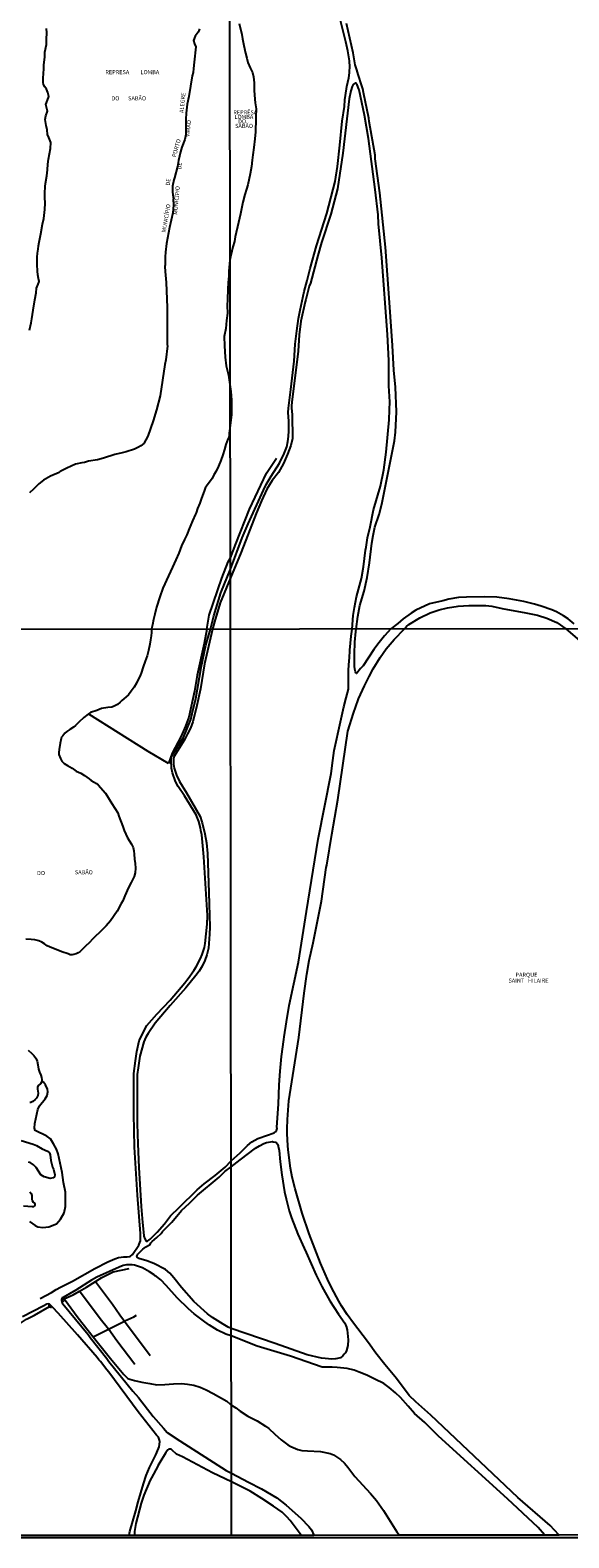
# Model space of a CAD drawing. Units: millimetres. Extents: x 185533 to 190362, y 1668743 to 1674291.
# Drawn here: x 189274 to 189603, y 1668746 to 1669668 of the extents above; entities that cross this region are included whole.
import ezdxf
from ezdxf.enums import TextEntityAlignment as Align

# ---------------------------------------------------------------- set-up
doc = ezdxf.new("R2010")
doc.units = ezdxf.units.MM
for name, color, linetype in [('IMAGEM', 7, 'Continuous'), ('V-ACUDE', 4, 'Continuous'), ('V-ARROIO', 5, 'Continuous'), ('V-BANHADO', 84, 'Continuous'), ('V-LIMITE', 6, 'Continuous'), ('V-LOTE', 1, 'Continuous'), ('V-NOME_DOS_LOGRADOUROS', 7, 'Continuous'), ('V-PONTE_VIADUTO_PASSARELA', 2, 'Continuous'), ('V-REFERENCIA', 44, 'Continuous'), ('V-TESTADA', 210, 'Continuous'), ('V-VALETA', 150, 'Continuous'), ('X-LIMITE_1000', 7, 'Continuous'), ('X-LIMITE_5000', 1, 'Continuous')]:
    doc.layers.add(name, color=color, linetype=linetype)
picture_1 = doc.add_image_def('image4.jpg', size_in_pixel=(4002, 4601))

msp = doc.modelspace()

# ---------------------------------------------------------------- linework, layer by layer
at = {"layer": 'V-ACUDE'}
for points in [[(189401.45, 1669672.25), (189402.95, 1669665.6), (189403.48, 1669662.99), (189404.2, 1669658.94), (189405.24, 1669654.11), (189406.03, 1669651.1), (189406.75, 1669648.38), (189408.19, 1669645.18), (189409.5, 1669642.44), (189410.22, 1669639.63), (189410.48, 1669635.97), (189410.61, 1669631.53), (189410.74, 1669628.53), (189411.26, 1669623.89), (189411.72, 1669620.1), (189411.53, 1669615.27), (189411.53, 1669612.79), (189411.33, 1669607.36), (189411.4, 1669606.08), (189410.94, 1669601.83), (189410.29, 1669596.41), (189409.76, 1669591.9), (189409.37, 1669588.64), (189408.85, 1669584.91), (189408.06, 1669580.42), (189406.69, 1669573.7), (189405.9, 1669571.08), (189404.92, 1669567.69), (189403.61, 1669563.11), (189402.17, 1669555.95), (189400.47, 1669548.04), (189399.56, 1669544.58), (189398.96, 1669541.79), (189398.5, 1669539.05), (189397.59, 1669535.78), (189396.94, 1669533.17), (189396.48, 1669531.21), (189396.15, 1669529.71), (189395.95, 1669528.34), (189395.64, 1669527.65), (189395.09, 1669520.75), (189395.09, 1669517.69), (189394.73, 1669513.92), (189394.55, 1669509.61), (189394.37, 1669503.67), (189394.01, 1669499.72), (189394.19, 1669495.23), (189393.65, 1669490.73), (189393.29, 1669485.88), (189392.22, 1669480.85), (189392.4, 1669475.28), (189392.76, 1669468.27), (189393.47, 1669463.05), (189394.91, 1669457.3), (189395.45, 1669452.99), (189396.29, 1669447.22), (189396.8, 1669441.91), (189396.8, 1669436.47), (189396.67, 1669432.93), (189395.56, 1669423.18), (189395.33, 1669422.07), (189395.24, 1669420.63), (189395, 1669419.28), (189394.45, 1669418.03), (189393.28, 1669414.78), (189392.35, 1669411.68), (189391.47, 1669408.57), (189390.21, 1669405.14), (189388.82, 1669401.66), (189387.28, 1669398.55), (189386.01, 1669396.19), (189384.8, 1669394.01), (189383.22, 1669391.78), (189381.83, 1669389.87), (189380.71, 1669388.11), (189379.97, 1669386.35), (189379.04, 1669383.58), (189378.2, 1669381.31), (189377.27, 1669378.89), (189375.97, 1669375.6), (189375.18, 1669373), (189374.76, 1669372.23), (189372.85, 1669368.24), (189370.9, 1669363.36), (189369.36, 1669359.52), (189367.92, 1669356.69), (189366.15, 1669352.84), (189364.43, 1669348.47), (189362.75, 1669344.26), (189360.7, 1669339.85), (189358.24, 1669334.46), (189354.84, 1669327.04), (189352.89, 1669321.7), (189350.89, 1669315.39), (189349.96, 1669311.17), (189349.13, 1669307.83), (189348.43, 1669304.63), (189347.81, 1669302.2), (189347.81, 1669301.43), (189347.82, 1669299.84), (189347.62, 1669297.89), (189347.23, 1669295.33), (189346.79, 1669292.66), (189345.91, 1669288.77), (189345.14, 1669285.66), (189343.96, 1669282.28), (189342.79, 1669278.88), (189341.53, 1669274.94), (189341.04, 1669273.97), (189338.75, 1669268.84), (189337.24, 1669266.51), (189335.49, 1669263.99), (189333.69, 1669261.75), (189330.92, 1669259.27), (189329.77, 1669258.23), (189328.75, 1669257.26), (189326.95, 1669255.85), (189325.1, 1669254.73), (189323.64, 1669254.15), (189321.16, 1669253.91), (189317.32, 1669253.37), (189314.35, 1669252.25), (189310.51, 1669250.85), (189309.13, 1669249.85), (189306.51, 1669247.85), (189303.39, 1669245.04), (189301.3, 1669243), (189300.09, 1669242.02), (189300.09, 1669242.02), (189297.89, 1669240.59), (189296.09, 1669239.37), (189294.92, 1669238.3), (189293.56, 1669236.75), (189292.88, 1669235.82), (189292.59, 1669234.95), (189292.05, 1669232.18), (189291.32, 1669228.24), (189291.13, 1669226.54), (189291.29, 1669225.25), (189292.12, 1669222.82), (189292.94, 1669221.12), (189294.4, 1669219.71), (189296.4, 1669218.44), (189299.36, 1669216.79), (189301.89, 1669215.14), (189304.57, 1669213.78), (189306.8, 1669212.47), (189309.65, 1669210.3), (189311.06, 1669209.33), (189312.81, 1669208.36), (189314.27, 1669207.48), (189315.24, 1669206.61), (189319.62, 1669201.51), (189323.53, 1669195.3), (189327.17, 1669189.47), (189327.95, 1669187.52), (189330.39, 1669181.17), (189331.12, 1669178.84), (189332.09, 1669176.46), (189333.26, 1669174.37), (189335.59, 1669170.48), (189336.56, 1669168.44), (189337.05, 1669166.3), (189337.24, 1669164.22), (189337.44, 1669161.26), (189337.78, 1669158.59), (189338.12, 1669155.72), (189337.78, 1669152.95), (189337.23, 1669150.59), (189335.48, 1669147.04), (189333.83, 1669143.84), (189331.58, 1669138.8), (189330.37, 1669135.74), (189329.34, 1669134.04), (189326.91, 1669129.42), (189322.87, 1669123.46), (189320.09, 1669120.4), (189317.9, 1669118.31), (189311.7, 1669112.27), (189309.85, 1669110.33), (189307.52, 1669107.99), (189305.76, 1669106.25), (189304.16, 1669104.84), (189303.04, 1669104.01), (189301.73, 1669103.23), (189300.46, 1669102.84), (189299.25, 1669102.75), (189298.03, 1669102.75), (189296.82, 1669103.23), (189292.97, 1669104.59), (189285.45, 1669107.66), (189284.09, 1669108.25), (189282.48, 1669109.41), (189280.88, 1669110.38), (189278.93, 1669111.21), (189276.6, 1669111.79), (189274.21, 1669112.13), (189271, 1669112.33)], [(189273.33, 1669484.77), (189274.27, 1669489.16), (189274.65, 1669491.6), (189275.47, 1669496.91), (189276.54, 1669503.31), (189277.29, 1669507.69), (189277.48, 1669510.55), (189278.48, 1669512.93), (189279.11, 1669514.63), (189278.86, 1669516.32), (189278.42, 1669518.58), (189278.17, 1669520.83), (189277.98, 1669524.94), (189278.05, 1669527.2), (189277.86, 1669529.33), (189278.11, 1669531.84), (189278.55, 1669534.35), (189278.74, 1669536.35), (189279.11, 1669538.49), (189280.12, 1669543.61), (189281.32, 1669549.69), (189281.94, 1669553.07), (189282.57, 1669558.5), (189282.95, 1669562.39), (189282.7, 1669565.9), (189282.64, 1669568.6), (189282.89, 1669572.55), (189283.08, 1669574.55), (189283.89, 1669579.17), (189284.33, 1669582.87), (189284.58, 1669586.32), (189284.9, 1669589.39), (189286.09, 1669595.95), (189286.22, 1669599.52), (189285.09, 1669602.59), (189284.34, 1669604.41), (189284.08, 1669607.29), (189283.52, 1669610.03), (189282.83, 1669613.67), (189283.33, 1669615.86), (189284.33, 1669618.74), (189283.2, 1669622.76), (189284.2, 1669625.44), (189285.08, 1669627.64), (189284.52, 1669630.21), (189283.58, 1669632.21), (189282.7, 1669633.59), (189281.88, 1669634.97), (189281.57, 1669636.23), (189281.63, 1669638.92), (189281.82, 1669641.74), (189282.07, 1669644.57), (189282.13, 1669646.88), (189282.7, 1669651.88), (189282.7, 1669653.26), (189282.7, 1669654.76), (189283.64, 1669659.4), (189283.7, 1669662.69), (189283.83, 1669666.52), (189283.76, 1669669.34)], [(189272.42, 1669044.39), (189274.71, 1669042.45), (189275.87, 1669041.09), (189277.09, 1669039.44), (189277.87, 1669037.7), (189278.41, 1669035.36), (189278.75, 1669032.84), (189279.33, 1669030.94), (189280.11, 1669029.05), (189280.64, 1669027.64), (189280.84, 1669026.47), (189280.79, 1669025.5), (189280.79, 1669025.5), (189280.65, 1669024.9), (189279.93, 1669023.76), (189278.65, 1669022.77), (189278.1, 1669021.71), (189278.07, 1669020.56), (189278.63, 1669018.21), (189278.45, 1669016.6), (189277.54, 1669015.1), (189276.65, 1669014.14), (189275.28, 1669013.01), (189274.07, 1669012.45), (189273.4, 1669012.45)], [(189268.09, 1668989.2), (189275.46, 1668986.83), (189277.56, 1668986), (189281.03, 1668984.04), (189284.36, 1668982.57), (189285.05, 1668982.11), (189285.48, 1668981.64), (189285.97, 1668980.49), (189286.27, 1668976.83), (189287.33, 1668972.94), (189287.86, 1668971.71), (189288.69, 1668968.13), (189288.53, 1668966.97), (189287.66, 1668966.24), (189285.99, 1668965.94), (189282.26, 1668966.84), (189280.18, 1668968.22), (189277.43, 1668972.67), (189275.73, 1668974.34), (189273.75, 1668975.66), (189272.68, 1668975.9)], [(189273.42, 1668957.7), (189274.25, 1668956.77), (189274.61, 1668955.55), (189274.74, 1668953.35), (189274.99, 1668952.46), (189275.55, 1668951.52), (189276.27, 1668950.77), (189276.57, 1668950.13), (189276.51, 1668949.35), (189275.51, 1668948.6), (189274.93, 1668948.49), (189269.61, 1668949.03)]]:
    msp.add_lwpolyline(points, dxfattribs=at)
at = {"layer": 'V-ARROIO'}
msp.add_lwpolyline([(189334.67, 1668843.26), (189337.48, 1668842.28), (189341.85, 1668841.29), (189346.84, 1668840.59), (189351.12, 1668839.65), (189356.07, 1668839.83), (189361.23, 1668840.38), (189366.22, 1668840.56), (189369.8, 1668840.21), (189373.67, 1668839.6), (189377.5, 1668838.37), (189381.24, 1668836.64), (189385.44, 1668834.45), (189393.8, 1668829.73), (189395.8, 1668827.81), (189396.63, 1668827.38), (189399.3, 1668825.74), (189402.05, 1668823.63), (189406.66, 1668820.51), (189412.47, 1668817.61), (189417.58, 1668814.43), (189419.5, 1668812.92), (189423.15, 1668809.45), (189427.12, 1668806), (189431.04, 1668803.08), (189432.92, 1668802), (189437.27, 1668800.21), (189439.78, 1668799.62), (189443.12, 1668799.27), (189451.06, 1668798.95), (189456.93, 1668797.69), (189459.03, 1668796.9), (189461.57, 1668795.35), (189463.22, 1668794.12), (189465.84, 1668791.73), (189467.9, 1668789.33), (189472.11, 1668783.63), (189481.71, 1668773.29), (189485.29, 1668769.04), (189489.56, 1668762.83), (189497.78, 1668749.81), (189499.24, 1668747.93), (189499.28, 1668747.73)], dxfattribs=at)
at = {"layer": 'V-BANHADO'}
for points in [[(189273.23, 1668939.67), (189276.77, 1668937.18), (189278.39, 1668936.35), (189281.43, 1668936.02), (189285.01, 1668936.31), (189289.83, 1668938.1), (189292.28, 1668941.01), (189294.49, 1668945), (189295.24, 1668948.78), (189295.36, 1668953.4), (189295.24, 1668957.64), (189294.08, 1668963.46), (189293.16, 1668969.49), (189292.04, 1668975.31), (189290.71, 1668980.97), (189289.75, 1668983.84), (189288.01, 1668987.21), (189286.06, 1668990.08), (189283.89, 1668991.78), (189276.73, 1668995.23), (189276.32, 1668996.64), (189276.57, 1668999.59), (189278.35, 1669008.08), (189279.35, 1669010.41), (189282.88, 1669014.74), (189284.01, 1669016.73), (189284.47, 1669018.93), (189284.22, 1669020.51), (189282.97, 1669023.26), (189281.76, 1669024.76), (189280.79, 1669025.5), (189280.79, 1669025.5), (189280.65, 1669024.9), (189279.93, 1669023.76), (189278.65, 1669022.77), (189278.1, 1669021.71), (189278.07, 1669020.56), (189278.63, 1669018.21), (189278.45, 1669016.6), (189277.54, 1669015.1), (189276.65, 1669014.14), (189275.28, 1669013.01), (189274.07, 1669012.45), (189273.4, 1669012.45)], [(189268.09, 1668989.2), (189275.46, 1668986.83), (189277.56, 1668986), (189281.03, 1668984.04), (189284.36, 1668982.57), (189285.05, 1668982.11), (189285.48, 1668981.64), (189285.97, 1668980.49), (189286.27, 1668976.83), (189287.33, 1668972.94), (189287.86, 1668971.71), (189288.69, 1668968.13), (189288.53, 1668966.97), (189287.66, 1668966.24), (189285.99, 1668965.94), (189282.26, 1668966.84), (189280.18, 1668968.22), (189277.43, 1668972.67), (189275.73, 1668974.34), (189273.75, 1668975.66), (189272.68, 1668975.9)], [(189273.42, 1668957.7), (189274.25, 1668956.77), (189274.61, 1668955.55), (189274.74, 1668953.35), (189274.99, 1668952.46), (189275.55, 1668951.52), (189276.27, 1668950.77), (189276.57, 1668950.13), (189276.51, 1668949.35), (189275.51, 1668948.6), (189274.93, 1668948.49), (189269.61, 1668949.03)]]:
    msp.add_lwpolyline(points, dxfattribs=at)
at = {"layer": 'V-LIMITE'}
msp.add_lwpolyline([(189377.19, 1669669), (189376.76, 1669667.74), (189376.31, 1669666.95), (189374.61, 1669664.63), (189373.47, 1669661.84), (189374.08, 1669659.85), (189374.96, 1669658.1), (189373.8, 1669648.59), (189373.53, 1669644.72), (189373.24, 1669642.41), (189372.68, 1669640.22), (189370.66, 1669627.68), (189369.72, 1669622.93), (189368.97, 1669617.5), (189368.79, 1669613.84), (189368.89, 1669611.61), (189368.71, 1669604.39), (189368.18, 1669601.37), (189366.35, 1669596.62), (189365.55, 1669593.93), (189364.28, 1669588.57), (189363.63, 1669584.91), (189361.92, 1669577.93), (189361.43, 1669576.62), (189360.71, 1669572.76), (189360.6, 1669569.45), (189361.03, 1669565.91), (189361.29, 1669565.44), (189361.09, 1669564.62), (189361.3, 1669561.53), (189361.14, 1669558.73), (189360.82, 1669556.54), (189358.84, 1669547.54), (189357.06, 1669537.68), (189356.35, 1669532.41), (189356.13, 1669529.61), (189356.21, 1669524.79), (189356.03, 1669523.66), (189356.08, 1669520.61), (189356.83, 1669513.98), (189357.47, 1669498.69), (189357.36, 1669489.62), (189357.5, 1669478.7), (189357.4, 1669476.02), (189357.51, 1669475.13), (189356.5, 1669466.59), (189355.92, 1669463.82), (189353.09, 1669444.54), (189350.98, 1669436.06), (189348.86, 1669429.36), (189345.58, 1669419.88), (189343.1, 1669415.55), (189341.33, 1669413.98), (189339.87, 1669413.12), (189337.35, 1669412.05), (189332.3, 1669410.32), (189329.95, 1669409.66), (189325.49, 1669408.73), (189318.59, 1669406.48), (189314.83, 1669405.51), (189309.24, 1669404.63), (189306.92, 1669403.87), (189305.25, 1669403.69), (189301.43, 1669402.71), (189296.12, 1669400.37), (189291.93, 1669398.23), (189291.48, 1669397.81), (189286.07, 1669395.38), (189281.83, 1669392.97), (189278.97, 1669390.85), (189275.72, 1669387.44), (189273.29, 1669385.23)], dxfattribs=at)
at = {"layer": 'V-LOTE'}
for points in [[(189396.13, 1669345.57), (189399.33, 1669354.03), (189407.8, 1669375.38), (189418.16, 1669397.27), (189424.11, 1669406.57)], [(189381.69, 1669301.9), (189383.02, 1669310.46), (189390.81, 1669332.99), (189394.72, 1669343.11), (189396.13, 1669345.57)], [(189381.69, 1669301.9), (189379.94, 1669293.05), (189375.78, 1669273.67), (189374.03, 1669263.9), (189370.58, 1669248.14), (189368.67, 1669242.53), (189365.97, 1669236.54), (189360.4, 1669225.97), (189358.23, 1669219.81)], [(189358.23, 1669219.81), (189345.85, 1669227.04), (189309.63, 1669249.83)]]:
    msp.add_lwpolyline(points, dxfattribs=at)
at = {"layer": 'V-PONTE_VIADUTO_PASSARELA'}
for points in [[(189293.64, 1668892.29), (189293.3, 1668891.95), (189293.47, 1668891.66), (189293.99, 1668890.81), (189294.44, 1668891.21)], [(189286.11, 1668886.62), (189286.29, 1668887.29), (189285.8, 1668887.76), (189285.26, 1668888.27), (189284.74, 1668888.16)]]:
    msp.add_lwpolyline(points, dxfattribs=at)
at = {"layer": 'V-REFERENCIA'}
for points in [[(189279.74, 1668892.57), (189286.62, 1668896.22), (189289.57, 1668897.95), (189292.26, 1668899.52), (189299.47, 1668903.21), (189313.25, 1668910.92), (189321.22, 1668915), (189325.42, 1668916.84), (189327.65, 1668917.51), (189330.87, 1668918.04), (189332.94, 1668918.1), (189334.86, 1668918.15), (189336.13, 1668919.4), (189340, 1668925.19), (189340.37, 1668925.74), (189341.07, 1668927.72), (189341.17, 1668929.84), (189341.17, 1668929.94), (189341.12, 1668932.33), (189339.2, 1668955.65), (189337.54, 1668985.01), (189337.2, 1668995.3), (189337.08, 1669005.5), (189337.1, 1669030.14), (189337.99, 1669037.86), (189338.95, 1669043.63), (189340.27, 1669050.04), (189343.46, 1669056.75), (189345.07, 1669059.4), (189351.02, 1669066.48), (189359.18, 1669074.93), (189368.28, 1669085.49), (189369.33, 1669087.15), (189370.32, 1669088.31), (189373.74, 1669093.09), (189375.22, 1669095.4), (189377.75, 1669100.48), (189378.81, 1669102.94), (189380.29, 1669107.3), (189380.72, 1669109.56), (189381.85, 1669121.44), (189382.04, 1669126.7), (189379.78, 1669162.57), (189378.65, 1669176.01), (189378.02, 1669178.73), (189377.85, 1669180.29), (189376.7, 1669184.23), (189375.04, 1669188.33), (189368.05, 1669199.99), (189364.2, 1669205.71), (189362.5, 1669208.79), (189360.67, 1669213.95), (189360, 1669216.78), (189359.87, 1669221.65), (189360.12, 1669223.53), (189360.65, 1669225.11), (189367.38, 1669235.69), (189371.89, 1669246.68), (189372.63, 1669250.34), (189374.85, 1669259.47), (189378.08, 1669278.5), (189381.12, 1669292.1), (189383.83, 1669301.9), (189385.9, 1669310.07), (189390.23, 1669324.05), (189396.14, 1669338.52), (189403.26, 1669357.72), (189406.82, 1669366.31), (189416.22, 1669386.98), (189417.96, 1669390.47), (189420.97, 1669395.56), (189426, 1669403.49), (189428.97, 1669409.28), (189430.43, 1669413.47), (189431.12, 1669416.77), (189431.52, 1669419.79), (189431.75, 1669423.28), (189431.7, 1669429.03), (189431.4, 1669434.47), (189431.45, 1669437.03), (189433.01, 1669448.52), (189434.93, 1669465.76), (189435.62, 1669476.15), (189436.56, 1669484.41), (189437.72, 1669491.83), (189438.61, 1669496.93), (189441.02, 1669508.4), (189442.93, 1669515.16), (189444.75, 1669522.54), (189448.62, 1669536.41), (189455.03, 1669556.03), (189460.04, 1669575.61), (189461.45, 1669584.86), (189462.96, 1669597.86), (189464.42, 1669612.69), (189465.72, 1669621.53), (189466.05, 1669625.71), (189467.07, 1669632.32), (189467.29, 1669633.73), (189468.37, 1669639.12), (189468.8, 1669642.15), (189468.84, 1669643.21), (189468.94, 1669645.66), (189468.76, 1669649.57), (189467.83, 1669655.61), (189466.68, 1669661.13), (189461.72, 1669680.73)], [(189606.19, 1669305.24), (189602.39, 1669308.2), (189599.54, 1669310.04), (189595.24, 1669312.55), (189592.51, 1669313.79), (189585.95, 1669316.06), (189581.89, 1669317.22), (189575.27, 1669318.78), (189566.42, 1669320.35), (189558.88, 1669321.39), (189551.34, 1669321.71), (189540.28, 1669321.49), (189535.48, 1669321.19), (189529.46, 1669320.22), (189525.79, 1669319.25), (189517.69, 1669317.47), (189509.36, 1669313.44), (189506.41, 1669311.66), (189501.67, 1669308.29), (189498.41, 1669305.41), (189494.08, 1669302), (189490.26, 1669297.88), (189486.99, 1669293.82), (189483.74, 1669289.4), (189477.14, 1669279.54), (189475.57, 1669277.84), (189474.79, 1669276.78), (189473.57, 1669275.13), (189473.05, 1669274.86), (189472.6, 1669275.24), (189472.39, 1669275.74), (189472.14, 1669277.36), (189471.86, 1669279.18), (189471.9, 1669286.51), (189472.15, 1669293.91), (189472.59, 1669300.5), (189472.84, 1669301.98), (189473.83, 1669309.55), (189474.67, 1669314.19), (189475.15, 1669316.28), (189477.79, 1669325.06), (189479.57, 1669333.45), (189481.01, 1669342.55), (189482.46, 1669354.5), (189483.19, 1669359.17), (189484.39, 1669364.22), (189487.02, 1669371.94), (189488.54, 1669378.43), (189496.23, 1669417.14), (189496.89, 1669422.32), (189497.49, 1669434.74), (189496.84, 1669449.99), (189495.97, 1669460.31), (189495.19, 1669475.34), (189493.19, 1669501.72), (189490.9, 1669535.45), (189487.4, 1669568.74), (189484.55, 1669589.47), (189484.42, 1669591.71), (189480.86, 1669612.39), (189480.64, 1669614.52), (189477.47, 1669630.07), (189476.87, 1669632.41), (189476.4, 1669634.27), (189474.06, 1669641.16), (189473.28, 1669643.93), (189472.38, 1669647.14), (189471.04, 1669654.44), (189466.89, 1669672.23)], [(189596.86, 1668747.82), (189596.7, 1668748.02), (189591.39, 1668753.68), (189571.67, 1668770.74), (189518.61, 1668821.14), (189509.4, 1668829.23), (189505.22, 1668833.14), (189497.45, 1668843.53), (189490.39, 1668852.14), (189490.31, 1668852.23), (189484.89, 1668859.16), (189480.37, 1668865.48), (189473.83, 1668873.96), (189471.35, 1668877.4), (189467.44, 1668882.82), (189463.98, 1668888.08), (189462.39, 1668890.8), (189457.89, 1668899.21), (189455.42, 1668904.37), (189451.15, 1668914.16), (189444.21, 1668932.04), (189439.81, 1668944.64), (189435.55, 1668959.54), (189433.81, 1668966.68), (189432.68, 1668972.16), (189431.3, 1668983.45), (189431.16, 1668986.01), (189430.78, 1668993.23), (189430.82, 1668996.28), (189430.88, 1669002.06), (189431.71, 1669013.32), (189437.91, 1669052.25), (189441.16, 1669079.18), (189442.78, 1669090.8), (189444.24, 1669099.31), (189446.63, 1669110.08), (189451.76, 1669135.63), (189454.62, 1669156.07), (189454.98, 1669157.49), (189458.06, 1669176.39), (189461.73, 1669197.43), (189467.89, 1669239.54), (189471.17, 1669250.53), (189474.16, 1669258.66), (189474.36, 1669259.21), (189477.95, 1669267.15), (189480.91, 1669272.9), (189483.35, 1669277.62), (189487.46, 1669284.51), (189491.16, 1669289.95), (189496.08, 1669295.63), (189502.46, 1669302.01), (189503.67, 1669303.56), (189505.05, 1669304.8), (189511.79, 1669308.88), (189518.17, 1669311.95), (189523.52, 1669313.76), (189528.65, 1669315.01), (189535.29, 1669315.9), (189541.83, 1669316.3), (189552.19, 1669316.27), (189555.81, 1669315.92), (189562.17, 1669314.54), (189576.64, 1669311.96), (189583.72, 1669310.44), (189589.45, 1669308.58), (189595.53, 1669305.91), (189601.11, 1669302.1), (189610.75, 1669293.79)], [(189588.06, 1668748.01), (189584.02, 1668752.54), (189565.29, 1668769.9), (189523.21, 1668808.3), (189514.79, 1668816.59), (189508.61, 1668822.12), (189504.71, 1668826.74), (189499.99, 1668831.89), (189496.93, 1668834.88), (189493.05, 1668838.18), (189489.8, 1668840.54), (189484.29, 1668843.23), (189479.48, 1668845.57), (189474.68, 1668847.54), (189471.57, 1668848.6), (189467.32, 1668849.75), (189461.25, 1668850.25), (189458.14, 1668850.51), (189452.2, 1668850.59), (189432.76, 1668857.2), (189412.41, 1668863.32), (189396.59, 1668869.71), (189393.22, 1668870.79), (189388.2, 1668873.24), (189383.27, 1668876.27), (189380.35, 1668878.26), (189373.88, 1668883.22), (189370.41, 1668886.14), (189363.57, 1668892.84), (189356.75, 1668900.51), (189353.52, 1668903.92), (189350.95, 1668906.03), (189349.88, 1668906.46), (189349.44, 1668906.94), (189346.7, 1668908.79), (189342.25, 1668911.23), (189338.05, 1668912.62), (189337.46, 1668912.82), (189335.96, 1668913.06), (189332.62, 1668913.02), (189330.59, 1668912.64), (189330.49, 1668912.62), (189328.13, 1668911.78), (189314.51, 1668905.49), (189311.16, 1668903.66), (189301.66, 1668897.58), (189293.89, 1668893.21), (189293.23, 1668892.84), (189292.77, 1668892.19), (189292.74, 1668891.54), (189293.02, 1668890.4), (189293.32, 1668889.88), (189293.68, 1668889.25), (189309.06, 1668870.47), (189310.3, 1668868.71), (189320.46, 1668855.88), (189321.77, 1668853.97), (189336.44, 1668835.78), (189339.79, 1668831.94), (189348.86, 1668820.28), (189355.08, 1668813.13), (189357.4, 1668810.47), (189365.17, 1668805.49), (189393.38, 1668787.4), (189396.67, 1668785.79), (189407.02, 1668780.19), (189414.95, 1668776.16), (189424.34, 1668770.68), (189430.2, 1668766.05), (189439.11, 1668758.17), (189444.02, 1668753.07), (189445.6, 1668751.08), (189447.02, 1668747.88)], [(189334.11, 1668747.77), (189334.57, 1668749.99), (189338.22, 1668762.68), (189339.64, 1668768.22), (189342.94, 1668779.11), (189344.64, 1668784.24), (189346.62, 1668789.13), (189350.41, 1668796.9), (189352.12, 1668800.78), (189352.58, 1668801.83), (189352.97, 1668804.85), (189352.8, 1668805.97), (189352.15, 1668807.67), (189351.48, 1668808.41), (189350.9, 1668809.04), (189339.75, 1668823.23), (189321.77, 1668847.52), (189320.59, 1668848.82), (189316.63, 1668853.9), (189315.59, 1668854.97), (189314.65, 1668856.37), (189302.61, 1668870.35), (189290.76, 1668883.53), (189287.54, 1668886.99), (189286.7, 1668887.89), (189285.46, 1668889), (189284.68, 1668889.23), (189283.61, 1668888.99), (189283.44, 1668888.87), (189282.08, 1668888), (189268.95, 1668881.3)], [(189439.2, 1668747.87), (189432.59, 1668756.71), (189430.57, 1668759.05), (189427.6, 1668761.9), (189422.33, 1668765.61), (189415.3, 1668770.25), (189408.18, 1668774.63), (189404.11, 1668776.78), (189396.68, 1668780.34), (189385.17, 1668785.94), (189375.97, 1668790.77), (189366.78, 1668795.59), (189363.05, 1668797.39), (189360.41, 1668799.81), (189359.78, 1668800.39), (189358.4, 1668800.43), (189357.81, 1668799.98), (189356.6, 1668798.36), (189356.32, 1668797.89), (189352.99, 1668792.29), (189351.73, 1668790.17), (189351.68, 1668790.08), (189347.82, 1668782.76), (189347.08, 1668781.36), (189343.17, 1668772.16), (189341.55, 1668767.35), (189338.27, 1668754.83), (189337.36, 1668749.98), (189337.34, 1668747.57)]]:
    msp.add_lwpolyline(points, dxfattribs=at)
for points in [[(189474.66, 1669631.84), (189474.61, 1669632.08), (189473.57, 1669634.72), (189472.4, 1669636), (189471.11, 1669635.05), (189470.49, 1669633.8), (189469.73, 1669631.13), (189468.7, 1669626.18), (189464.71, 1669593.05), (189461.47, 1669571.17), (189457.39, 1669555.64), (189451.8, 1669538.45), (189449.48, 1669530.36), (189444.98, 1669513.51), (189444.2, 1669511.68), (189442.19, 1669503.56), (189441.68, 1669502.09), (189439.16, 1669490.19), (189437.97, 1669481.99), (189437.49, 1669471.99), (189433.68, 1669440.67), (189433.3, 1669438.58), (189433.3, 1669437.18), (189433.73, 1669432.93), (189433.99, 1669418.57), (189432.97, 1669414.31), (189430.94, 1669408.93), (189428.43, 1669403.14), (189425.36, 1669397.69), (189421.58, 1669392.73), (189418.32, 1669387.43), (189415.1, 1669380.3), (189411.88, 1669372.62), (189402.63, 1669348.9), (189396.14, 1669333.39), (189389.81, 1669317.9), (189386.27, 1669306.48), (189385.18, 1669301.9), (189380.22, 1669280.6), (189377.8, 1669265.33), (189375.61, 1669255.22), (189373.17, 1669245.24), (189371.64, 1669241.25), (189369.9, 1669237.78), (189367.93, 1669234.31), (189361.5, 1669223.88), (189361.19, 1669222.15), (189361.28, 1669219.24), (189361.66, 1669216.89), (189363.16, 1669212.63), (189364.93, 1669208.72), (189369.25, 1669201.84), (189377.56, 1669187.3), (189378.63, 1669184.01), (189378.79, 1669183.54), (189380.51, 1669176.69), (189381.34, 1669171.24), (189381.99, 1669164.78), (189382.89, 1669140.8), (189383.39, 1669119.59), (189383.25, 1669115.3), (189382.6, 1669106.82), (189381.63, 1669102.72), (189380.4, 1669099.19), (189378.76, 1669095.8), (189376.88, 1669092.68), (189374.99, 1669090.05), (189368.9, 1669082.53), (189359.29, 1669071.79), (189350.12, 1669060.89), (189345.8, 1669054.58), (189344.41, 1669052.3), (189343.05, 1669049.51), (189340.77, 1669040.75), (189339.6, 1669033.63), (189339.13, 1669029.45), (189339.16, 1668999.37), (189339.46, 1668987.1), (189340.01, 1668972.66), (189341.44, 1668948.89), (189342.24, 1668939.01), (189343.1, 1668931.02), (189343.13, 1668930.73), (189343.69, 1668929.01), (189344.47, 1668927.64), (189344.66, 1668927.58), (189345.33, 1668927.67), (189346.44, 1668928.41), (189346.95, 1668928.91), (189351.25, 1668933.15), (189355.79, 1668938.28), (189359.53, 1668943.1), (189364.82, 1668948.09), (189375.64, 1668959.01), (189379.94, 1668962.58), (189386.77, 1668967.75), (189392.89, 1668972.91), (189396.49, 1668976.75), (189401.99, 1668981.57), (189406.4, 1668986), (189409.17, 1668988.29), (189412.83, 1668990.41), (189418.7, 1668992.37), (189422.17, 1668993.72), (189422.99, 1668994.04), (189423.54, 1668994.42), (189424.2, 1668995.28), (189424.56, 1668996.42), (189424.57, 1668996.46), (189424.5, 1668997.32), (189425.44, 1669011.35), (189425.9, 1669023.13), (189426.52, 1669031.49), (189427.35, 1669040.51), (189428.6, 1669050.89), (189428.95, 1669052.48), (189430.23, 1669061.79), (189432.01, 1669071.79), (189437.64, 1669098.23), (189442.46, 1669129.31), (189449.65, 1669173.41), (189457.66, 1669213.59), (189458.58, 1669221.64), (189459.52, 1669227.78), (189463.25, 1669245.12), (189465.42, 1669254.46), (189466.88, 1669259.9), (189468.27, 1669265.1), (189468.2, 1669275.79), (189468.27, 1669276.92), (189468.64, 1669282.67), (189468.9, 1669284.14), (189469.08, 1669289.12), (189469.81, 1669297.53), (189470.35, 1669301.98), (189471.16, 1669310.25), (189471.9, 1669315.2), (189473.16, 1669321.72), (189476.1, 1669332.84), (189477.44, 1669339.97), (189478.64, 1669350.2), (189479.02, 1669352.07), (189479.74, 1669357.75), (189481.45, 1669364.55), (189483.56, 1669374.94), (189487.85, 1669389.43), (189489.78, 1669399.28), (189491.28, 1669410.11), (189493.06, 1669430.01), (189493.35, 1669436.03), (189493.37, 1669440.9), (189492.95, 1669450.62), (189492.81, 1669466.17), (189492.13, 1669482.02), (189488.5, 1669529.08), (189486.62, 1669549.7), (189486.25, 1669555.22), (189484.52, 1669570.7), (189480.42, 1669601.92), (189477.99, 1669616.34)], [(189344.15, 1668924), (189344.4, 1668924.21), (189347.03, 1668925.48), (189347.44, 1668926.63), (189348.24, 1668927.31), (189351.11, 1668929.78), (189353.69, 1668932.29), (189354.52, 1668933.42), (189360.28, 1668939.11), (189366.22, 1668946.29), (189371.15, 1668950.88), (189375.92, 1668955.74), (189389.14, 1668966.8), (189392.58, 1668970.13), (189396.49, 1668973.01), (189401.92, 1668977.3), (189411.47, 1668984.44), (189413.74, 1668985.88), (189416.48, 1668987.36), (189418.16, 1668988), (189421.74, 1668988.48), (189422.26, 1668988.36), (189423.55, 1668988.07), (189424.14, 1668987.72), (189424.84, 1668986.99), (189425.3, 1668985.88), (189425.32, 1668985.77), (189425.79, 1668983.09), (189426.44, 1668976.13), (189427.43, 1668968.25), (189429.17, 1668957.78), (189430.09, 1668953.39), (189431.93, 1668946.19), (189433.38, 1668941.87), (189437.3, 1668931.92), (189441.02, 1668923.28), (189442.34, 1668920.73), (189448.37, 1668906.78), (189451.82, 1668899.82), (189456.85, 1668891.19), (189462.1, 1668882.92), (189465.95, 1668877.37), (189466.89, 1668875.09), (189466.97, 1668874.78), (189467.34, 1668873.41), (189467.98, 1668867.31), (189467.82, 1668863.72), (189466.96, 1668860.7), (189466.29, 1668859.29), (189465.52, 1668858.38), (189464.76, 1668857.48), (189463.34, 1668856.28), (189460.43, 1668855.59), (189460.34, 1668855.59), (189458.09, 1668855.49), (189453.91, 1668855.77), (189451.76, 1668856.01), (189442.94, 1668858.02), (189423.32, 1668865.01), (189396.59, 1668874.22), (189394.76, 1668874.91), (189391.53, 1668876.74), (189385.17, 1668881), (189382.13, 1668883.24), (189373.72, 1668890.73), (189366.2, 1668899.29), (189361.4, 1668905.25), (189358.98, 1668907.95), (189356.48, 1668910.28), (189349.2, 1668913.95), (189344.92, 1668915.58), (189340.14, 1668916.98), (189339.96, 1668917.1), (189339.07, 1668917.74), (189338.8, 1668918.39), (189339.21, 1668919.14), (189339.48, 1668919.64), (189342.55, 1668922.67)]]:
    msp.add_lwpolyline(points, close=True, dxfattribs=at)
at = {"layer": 'V-TESTADA'}
for points in [[(189396.13, 1669345.57), (189399.33, 1669354.03), (189407.8, 1669375.38), (189418.16, 1669397.27), (189424.11, 1669406.57)], [(189381.69, 1669301.9), (189383.02, 1669310.46), (189390.81, 1669332.99), (189394.72, 1669343.11), (189396.13, 1669345.57)], [(189381.69, 1669301.9), (189379.94, 1669293.05), (189375.78, 1669273.67), (189374.03, 1669263.9), (189370.58, 1669248.14), (189368.67, 1669242.53), (189365.97, 1669236.54), (189360.4, 1669225.97), (189358.23, 1669219.81)]]:
    msp.add_lwpolyline(points, dxfattribs=at)
at = {"layer": 'V-VALETA'}
for points in [[(189313.58, 1668902.87), (189317.51, 1668905.27), (189322.33, 1668907.89), (189324.45, 1668908.85), (189334.27, 1668910.97)], [(189303.87, 1668897.11), (189308.07, 1668899.49), (189313.58, 1668902.87)], [(189313.58, 1668902.87), (189323.92, 1668888.97), (189328.41, 1668882.57), (189331.28, 1668878.7)], [(189293.47, 1668891.66), (189293.71, 1668891.8), (189294.5, 1668892.28), (189294.8, 1668892.47), (189299.88, 1668894.84), (189303.87, 1668897.11)], [(189294.5, 1668892.28), (189294.65, 1668892.08), (189303.09, 1668880.78), (189312.26, 1668869.15)], [(189321.46, 1668873.77), (189316.55, 1668880.03), (189303.87, 1668897.11)], [(189249.57, 1668873.22), (189250.64, 1668872.11), (189252.35, 1668871.11), (189258.84, 1668872.98), (189262.04, 1668874.35), (189266.57, 1668876.72), (189271.44, 1668879.84), (189276.26, 1668882.29), (189285.42, 1668887.55), (189285.8, 1668887.76)], [(189331.28, 1668878.7), (189331.6, 1668878.86), (189337.05, 1668881.35), (189338.76, 1668882.39)], [(189312.5, 1668869.27), (189321.46, 1668873.77)], [(189321.46, 1668873.77), (189331.28, 1668878.7)], [(189337.65, 1668852.17), (189326.74, 1668866.56), (189321.67, 1668873.5), (189321.46, 1668873.77)], [(189331.28, 1668878.7), (189346.95, 1668857.58)], [(189312.26, 1668869.15), (189312.5, 1668869.27)], [(189312.26, 1668869.15), (189322.72, 1668855.87), (189330.95, 1668846.13), (189333.45, 1668843.68), (189334.67, 1668843.26)]]:
    msp.add_lwpolyline(points, dxfattribs=at)
at = {"layer": 'X-LIMITE_1000'}
for p, q in [((189396.7, 1668747.56), (189394.04, 1671518.97)), ((190360.16, 1669302.79), (187950.19, 1669300.42))]:
    msp.add_line(p, q, dxfattribs=at)
at = {"layer": 'X-LIMITE_5000'}
msp.add_lwpolyline([(189878.68, 1668748.08), (189596.9, 1668747.81), (189593.25, 1668747.81), (189588.24, 1668747.81), (189499.41, 1668747.72), (189447.11, 1668747.67), (189443.37, 1668747.67), (189439.35, 1668747.67), (189435.8, 1668747.66), (189396.71, 1668747.63), (189338.71, 1668747.57), (189337.34, 1668747.57), (189335.09, 1668747.57), (189334.07, 1668747.57), (189264.76, 1668747.5)], dxfattribs=at)

# ---------------------------------------------------------------- texts
at = {"layer": 'V-NOME_DOS_LOGRADOUROS'}
for s, height, p in [('REPRESA         LOMBA', 2.4998, (189319.62, 1669640.55)), ('DO       SABÃO', 2.4998, (189323.33, 1669624.53)), ('DO', 2.5, (189277.86, 1669150.7)), ('SABÃO', 2.5, (189301.02, 1669151.2)), ('SAINT   HILAIRE', 2.5, (189565.96, 1669084.94)), ('PARQUE', 2.5, (189570.27, 1669088.48))]:
    msp.add_text(s, height=height, dxfattribs=at).set_placement(p, align=Align.BOTTOM_LEFT)
for s, rotation, p in [('ALEGRE', 84, (189368.09, 1669617.42)), ('VIMÃO', 84, (189371.71, 1669602.77)), ('PORTO', 74, (189363.39, 1669590.06)), ('DE', 84, (189366.8, 1669582.85)), ('DE', 84, (189359.75, 1669573.02)), ('MUNICÍPIO', 85, (189364.35, 1669555.21)), ('MUNICÍPIO', 80, (189357.2, 1669544.2))]:
    msp.add_text(s, height=2.5, rotation=rotation, dxfattribs=at).set_placement(p, align=Align.BOTTOM_LEFT)
for s, p in [('REPRÊSA', (189405.11, 1669617.96)), ('LOMBA', (189404.28, 1669615.21)), ('SABÃO', (189404.38, 1669609.71)), ('DO', (189403.18, 1669612.46))]:
    msp.add_text(s, height=2.5, dxfattribs=at).set_placement(p, align=Align.MIDDLE_CENTER)

# ---------------------------------------------------------------- referenced raster images: frames only (the image files are external)
at = {"layer": 'IMAGEM'}
image = msp.add_image(picture_1, insert=(187947.85, 1668746.14), size_in_units=(2402.22, 2761.77), dxfattribs=at)
image.dxf.flags = 7

doc.saveas('drawing.dxf')
